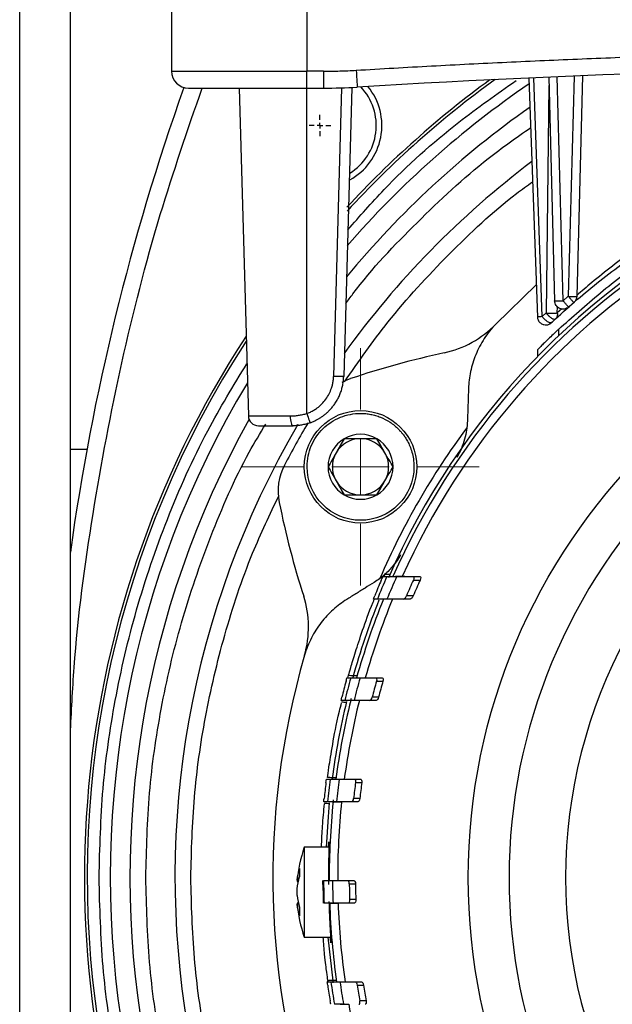
# Model space of a CAD drawing. Units: millimetres. Extents: x 17588 to 20237, y -700 to 1894.
# Drawn here: x 18276 to 18328, y -434 to -347 of the extents above; entities that cross this region are included whole.
import ezdxf

# ---------------------------------------------------------------- set-up
doc = ezdxf.new("R2010")
doc.units = ezdxf.units.MM
doc.layers.add('SLD-0', color=179, linetype='Continuous')

# ---------------------------------------------------------------- blocks, each defined once
blk = doc.blocks.new('SW_CENTERMARKSYMBOL_4')
at = {"layer": 'SLD-0', "color": 0}
for p, q in [((0, 0.508), (0, 0.954)), ((-0.508, 0), (-0.954, 0)), ((0, 0), (-0.254, 0)), ((0, 0), (0, 0.254)), ((0, 0), (0, -0.254)), ((0, 0), (0.254, 0)), ((0.508, 0), (0.954, 0)), ((0, -0.508), (0, -0.954))]:
    blk.add_line(p, q, dxfattribs=at)
blk = doc.blocks.new('SW_CENTERMARKSYMBOL_41')
at = {"color": 0, "linetype": 'Continuous', "lineweight": 0}
for p, q in [((0, 5.08), (0, 10.54)), ((0, 0), (0, 2.54)), ((-5.08, 0), (-10.54, 0)), ((0, 0), (-2.54, 0)), ((0, 0), (0, -2.54)), ((0, 0), (2.54, 0)), ((5.08, 0), (10.54, 0)), ((0, -5.08), (0, -10.54))]:
    blk.add_line(p, q, dxfattribs=at)

msp = doc.modelspace()

# ---------------------------------------------------------------- linework, layer by layer
at = {"color": 8, "linetype": 'Continuous', "lineweight": 25}
for p, q in [((18275.631, -505.125), (18275.631, -26.625)), ((18322.653, -352.74), (18322.4, -372.956)), ((18323.393, -372.956), (18323.399, -372.41)), ((18323.786, -372.599), (18323.393, -372.956)), ((18321.663, -373.29), (18321.626, -373.288)), ((18323.524, -374.962), (18323.524, -374.385)), ((18307.977, -396.372), (18308.574, -396.362)), ((18309.014, -396.354), (18309.851, -396.339))]:
    msp.add_line(p, q, dxfattribs=at)
at = {"color": 7, "linetype": 'Continuous', "lineweight": 25}
for p, q in [((18280.131, -505.125), (18280.131, -26.625)), ((18289.131, -330.975), (18289.131, -351.475)), ((18301.131, -330.975), (18301.131, -351.475)), ((18289.131, -351.475), (18301.131, -351.475)), ((18302.61, -351.475), (18301.131, -351.475)), ((18301.131, -352.975), (18301.131, -351.475)), ((18302.61, -351.475), (18302.61, -352.975)), ((18320.878, -352.077), (18321.62, -373.318)), ((18322.052, -373.282), (18321.31, -352.057)), ((18322.634, -351.998), (18323.155, -371.881)), ((18323.904, -371.881), (18323.383, -351.965)), ((18324.881, -351.901), (18324.368, -371.474)), ((18325.631, -351.87), (18325.118, -371.474)), ((18295.131, -352.975), (18295.945, -382.1)), ((18301.131, -352.975), (18302.61, -352.975)), ((18301.131, -381.889), (18301.131, -352.975)), ((18304.232, -352.949), (18303.516, -378.6)), ((18305.133, -352.911), (18304.415, -378.6)), ((18321.52, -370.454), (18317.928, -373.939)), ((18323.904, -371.881), (18324.368, -371.474)), ((18321.62, -373.318), (18321.62, -373.318)), ((18322.052, -373.282), (18322.4, -372.956)), ((18321.623, -376.228), (18321.623, -376.836)), ((18295.945, -382.1), (18299.662, -382.1)), ((18281.607, -385.075), (18280.131, -385.075)), ((18308.516, -396.191), (18308.053, -396.199)), ((18307.892, -396.385), (18308.244, -396.385)), ((18310.589, -396.385), (18311.196, -396.385)), ((18310.606, -396.685), (18311.212, -396.685)), ((18307.404, -398.385), (18307.057, -398.385)), ((18310.314, -398.385), (18309.716, -398.385)), ((18310.593, -398.085), (18309.994, -398.085)), ((18304.706, -405.385), (18305.041, -405.385)), ((18304.782, -405.384), (18304.848, -405.144)), ((18307.264, -405.385), (18307.838, -405.385)), ((18307.324, -405.685), (18307.898, -405.685)), ((18304.521, -407.385), (18304.188, -407.385)), ((18307.294, -407.385), (18306.725, -407.385)), ((18307.516, -407.085), (18306.946, -407.085)), ((18302.882, -414.385), (18303.208, -414.385)), ((18304.011, -414.385), (18305.367, -414.385)), ((18305.367, -414.385), (18305.924, -414.385)), ((18305.468, -414.685), (18306.024, -414.685)), ((18302.973, -416.385), (18302.649, -416.385)), ((18305.125, -416.385), (18303.774, -416.385)), ((18305.68, -416.385), (18305.125, -416.385)), ((18305.853, -416.085), (18305.298, -416.085)), ((18303.1, -420.425), (18300.917, -420.425)), ((18300.917, -420.425), (18300.917, -428.425)), ((18300.436, -423.362), (18300.283, -423.353)), ((18303.428, -423.385), (18304.771, -423.385)), ((18304.771, -423.385), (18305.323, -423.385)), ((18300.27, -423.462), (18300.414, -423.473)), ((18304.913, -423.685), (18305.465, -423.685)), ((18305.493, -425.085), (18304.941, -425.085)), ((18300.414, -425.377), (18300.27, -425.388)), ((18300.436, -425.488), (18300.283, -425.497)), ((18304.811, -425.385), (18303.466, -425.385)), ((18305.363, -425.385), (18304.811, -425.385)), ((18300.917, -428.425), (18303.331, -428.425)), ((18302.953, -432.385), (18303.279, -432.385)), ((18304.083, -432.385), (18305.441, -432.385)), ((18305.441, -432.385), (18305.998, -432.385)), ((18305.626, -432.685), (18306.184, -432.685)), ((18306.413, -434.085), (18305.853, -434.085))]:
    msp.add_line(p, q, dxfattribs=at)
at = {"color": 7, "linetype": 'Continuous', "lineweight": 25, "flags": 128}
for points in [[(18305.524, -351.387), (18305.542, -351.679), (18305.559, -351.96), (18305.574, -352.219), (18305.588, -352.446), (18305.599, -352.632), (18305.607, -352.771), (18305.612, -352.856), (18305.614, -352.885)], [(18304.281, -379.107), (18304.634, -378.938), (18305.033, -378.785)], [(18299.662, -382.1), (18299.668, -382.272), (18299.684, -382.437), (18299.708, -382.588), (18299.739, -382.72), (18299.778, -382.828), (18299.821, -382.909), (18299.868, -382.958), (18299.917, -382.975)], [(18303.134, -416.486), (18303.022, -417.712), (18302.856, -420.425)], [(18303.013, -428.425), (18303.438, -432.291), (18303.465, -432.489)]]:
    msp.add_lwpolyline(points, dxfattribs=at)
at = {"color": 8, "linetype": 'Continuous', "lineweight": 25, "flags": 128}
for points in [[(18305.071, -407.206), (18305.056, -407.265), (18305.026, -407.384)], [(18303.486, -416.206), (18303.48, -416.259), (18303.451, -416.546)]]:
    msp.add_lwpolyline(points, dxfattribs=at)
at = {"color": 7, "linetype": 'Continuous', "lineweight": 25}
for centre, radius in [((18369.131, -423.125), 53.647), ((18305.911, -386.625), 5)]:
    msp.add_circle(centre, radius, dxfattribs=at)
for centre, radius, start, end in [((18290.631, -351.475), 1.5, 180, 270), ((18369.131, -1408.225), 1057.25, 86.555746, 93.444254), ((18369.131, -423.125), 87.75, 126.11905, 137.24013), ((18369.131, -423.125), 87.5, 125.86927, 137.40432), ((18488.131, -423.125), 210, 160.46834, 172.08614), ((18302.61, -302.975), 50, 270, 273.44425), ((18369.131, -423.125), 85.45, 124.36654, 138.92927), ((18302.309, -356.303), 5.5, 298.68627, 39.19678), ((18302.309, -356.303), 5, 302.02658, 43.4445), ((18369.131, -423.125), 83.7, 125.12897, 140.37623), ((18369.131, -423.125), 66, 23.90062, 156.09938), ((18369.131, -423.125), 65.251, 24.1925, 155.8075), ((18369.131, -423.125), 79.7, 127.0263, 144.2569), ((18369.131, -423.125), 66.33, 116.40716, 156.3228), ((18311.437, -367.704), 9, 282.27946, 316.15135), ((18369.131, -423.125), 87.75, 146.75038, 204.44127), ((18369.131, -423.125), 87.5, 146.98618, 227.44178), ((18330.366, -454.668), 80, 102.27946, 108.46089), ((18369.131, -423.125), 85.45, 149.03099, 227.83213), ((18296.844, -382.075), 0.9, 181.6, 270.00024), ((18369.131, -423.125), 83.7, 150.8868, 228.2601), ((18369.131, -423.125), 79.7, 149.65713, 229.49342), ((18369.131, -423.125), 79, 149.23671, 152.35043), ((18369.131, -423.125), 67.001, 143.37676, 156.62324), ((18305.911, -386.625), 2.887, 60, 120), ((18305.911, -386.625), 2.887, 120, 180), ((18305.911, -386.625), 2.5, 90, 150), ((18305.911, -386.625), 2.5, 30, 90), ((18305.911, -386.625), 2.887, 0, 60), ((18305.911, -386.625), 2.5, 150, 210), ((18305.911, -386.625), 2.5, 330, 30), ((18369.131, -423.125), 45, 123.28257, 236.71743), ((18303.582, -388.784), 5, 152.35043, 191.53911), ((18305.911, -386.625), 2.887, 180, 240), ((18305.911, -386.625), 2.887, 300, 0), ((18305.911, -386.625), 2.5, 210, 270), ((18305.911, -386.625), 2.5, 270, 330), ((18305.911, -386.625), 2.887, 240, 300), ((18377.066, -373.781), 80, 191.53911, 197.72054), ((18369.131, -423.125), 66.825, 156.69302, 157.99378), ((18369.131, -423.125), 66.5, 156.29014, 158.15912), ((18369.131, -423.125), 65.704, 155.98491, 157.88062), ((18369.131, -423.125), 64.22, 155.68778, 157.05118), ((18369.131, -423.125), 63.668, 155.46329, 156.8408), ((18292.289, -400.871), 9, 343.84865, 17.72054), ((18369.131, -423.125), 66.33, 158.18409, 164.45485), ((18369.131, -423.125), 66, 157.98505, 164.40785), ((18369.131, -423.125), 65.251, 157.7188, 164.22418), ((18369.131, -423.125), 71, 163.84865, 233.98279), ((18369.131, -423.125), 66.825, 164.87188, 166.1118), ((18369.131, -423.125), 66.5, 164.52803, 166.30863), ((18369.131, -423.125), 65.704, 164.33579, 166.13946), ((18369.131, -423.125), 64.22, 164.24253, 165.53634), ((18369.131, -423.125), 63.668, 164.1024, 165.40825), ((18369.131, -423.125), 66.33, 166.36216, 172.40972), ((18369.131, -423.125), 66, 166.20287, 172.3903), ((18369.131, -423.125), 65.251, 166.04125, 172.30239), ((18369.131, -423.125), 66.825, 172.74422, 173.95272), ((18369.131, -423.125), 66.5, 172.44785, 174.18289), ((18369.131, -423.125), 65.704, 172.3558, 174.11216), ((18369.131, -423.125), 64.22, 172.44817, 173.70642), ((18369.131, -423.125), 63.668, 172.38235, 173.65166), ((18369.131, -423.125), 66, 174.13867, 180.22571), ((18369.131, -423.125), 65.251, 174.07113, 180.2283), ((18312.231, -424.425), 12, 160.52878, 175.37607), ((18369.131, -423.125), 66.5, 180.22401, 181.94757), ((18369.131, -423.125), 65.704, 180.22673, 181.97118), ((18369.131, -423.125), 64.22, 180.49963, 181.74894), ((18369.131, -423.125), 63.668, 180.50396, 181.7641), ((18312.231, -424.425), 12, 184.62983, 199.47122), ((18369.131, -423.125), 66, 181.96233, 188.06538), ((18369.131, -423.125), 65.251, 181.98487, 188.15862), ((18369.131, -423.125), 66.825, 188.22491, 189.43969), ((18369.131, -423.125), 66.5, 188.00434, 189.74848), ((18369.131, -423.125), 65.704, 188.10197, 189.86777), ((18369.131, -423.125), 64.22, 188.56104, 189.82637), ((18369.131, -423.125), 63.668, 188.63578, 189.91237), ((18369.131, -423.125), 65.251, 189.93699, 196.25086)]:
    msp.add_arc(centre, radius, start, end, dxfattribs=at)
for points, knots in [([(18305.524, -351.387), (18306.639, -351.321), (18308.869, -351.189), (18312.214, -351.004), (18315.559, -350.829), (18318.905, -350.665), (18322.251, -350.511), (18325.598, -350.368), (18328.945, -350.236), (18332.292, -350.114), (18335.639, -350.003), (18338.987, -349.902), (18342.335, -349.812), (18345.683, -349.733), (18349.032, -349.664), (18352.381, -349.606), (18355.73, -349.558), (18359.08, -349.521), (18362.43, -349.494), (18365.78, -349.478), (18370.136, -349.471), (18375.497, -349.488), (18381.861, -349.545), (18388.225, -349.641), (18394.587, -349.774), (18400.949, -349.947), (18407.309, -350.157), (18413.668, -350.405), (18420.026, -350.693), (18426.383, -351.016), (18430.62, -351.263), (18432.738, -351.387)], [0, 0, 0, 0, 0.026322, 0.052642, 0.078961, 0.105277, 0.131592, 0.157906, 0.184219, 0.210531, 0.236843, 0.263155, 0.289467, 0.315779, 0.342093, 0.368407, 0.394722, 0.421039, 0.447357, 0.473678, 0.5, 0.550011, 0.600014, 0.650012, 0.700006, 0.749999, 0.799992, 0.849987, 0.899985, 0.949989, 1, 1, 1, 1]), ([(18302.61, -351.475), (18302.853, -351.474), (18303.339, -351.472), (18304.068, -351.454), (18304.796, -351.428), (18305.281, -351.401), (18305.524, -351.387)], [0, 0, 0, 0, 0.250028, 0.5, 0.749972, 1, 1, 1, 1]), ([(18290.631, -352.975), (18290.631, -352.975), (18291.737, -352.975), (18295.675, -352.975), (18298.346, -352.975), (18301.131, -352.975)], [0, 0, 0, 0, 0.5, 0.5, 1, 1, 1, 1]), ([(18323.227, -373.487), (18323.868, -372.905), (18325.109, -371.778), (18327.138, -370.106), (18329.238, -368.505), (18331.364, -367.004), (18332.825, -366.076), (18333.523, -365.633)], [0, 0, 0, 0, 0.221293, 0.429008, 0.634846, 0.825445, 1, 1, 1, 1]), ([(18323.524, -374.385), (18324.724, -373.321), (18327.125, -371.192), (18330.078, -368.854), (18331.943, -367.715), (18332.131, -367.6)], [0, 0, 0, 0, 0.4734322, 0.9468695, 1, 1, 1, 1]), ([(18324.368, -371.474), (18324.385, -371.493), (18324.417, -371.53), (18324.463, -371.583), (18324.507, -371.633), (18324.565, -371.699), (18324.637, -371.78), (18324.713, -371.866), (18324.778, -371.937), (18324.823, -371.985), (18324.853, -372.016), (18324.857, -372.019), (18324.86, -372.021)], [0, 0, 0, 0, 0.065169, 0.126568, 0.184725, 0.240443, 0.369026, 0.50012, 0.622919, 0.75979, 0.87109, 1, 1, 1, 1]), ([(18324.401, -372.423), (18324.295, -372.517), (18324.162, -372.58), (18323.882, -372.624), (18323.735, -372.605), (18323.475, -372.492), (18323.362, -372.398), (18323.203, -372.163), (18323.158, -372.022), (18323.155, -371.881)], [0, 0, 0, 0, 0.25, 0.25, 0.5, 0.5, 0.75, 0.75, 1, 1, 1, 1]), ([(18324.401, -372.423), (18324.4, -372.422), (18324.398, -372.422), (18324.386, -372.411), (18324.362, -372.386), (18324.319, -372.341), (18324.253, -372.269), (18324.174, -372.181), (18324.084, -372.082), (18323.995, -371.982), (18323.933, -371.913), (18323.904, -371.881)], [0, 0, 0, 0, 0.069301, 0.149432, 0.240404, 0.36899, 0.50008, 0.642782, 0.759745, 0.888279, 1, 1, 1, 1]), ([(18369.131, -373.103), (18355.865, -373.103), (18343.141, -378.373), (18324.379, -397.135), (18319.109, -409.859), (18319.109, -436.391), (18324.379, -449.115), (18343.141, -467.876), (18355.865, -473.147), (18369.131, -473.147)], [0, 0, 0, 0, 0.25, 0.25, 0.5, 0.5, 0.75, 0.75, 1, 1, 1, 1]), ([(18321.62, -373.292), (18321.634, -373.389), (18321.657, -373.538), (18321.779, -373.738), (18321.942, -373.897), (18322.191, -374.008), (18322.471, -374.021), (18322.719, -373.949), (18322.83, -373.84), (18322.874, -373.798)], [0, 0, 0, 0, 0.170284, 0.261816, 0.408155, 0.565524, 0.728599, 0.894917, 1, 1, 1, 1]), ([(18322.883, -373.808), (18322.876, -373.814), (18322.861, -373.825), (18322.831, -373.835), (18322.791, -373.837), (18322.738, -373.828), (18322.654, -373.801), (18322.539, -373.739), (18322.409, -373.645), (18322.295, -373.548), (18322.201, -373.455), (18322.12, -373.366), (18322.074, -373.308), (18322.052, -373.282)], [0, 0, 0, 0, 0.055555, 0.117447, 0.185786, 0.260561, 0.34721, 0.500048, 0.635987, 0.739617, 0.836729, 0.92342, 1, 1, 1, 1]), ([(18322.4, -372.956), (18322.416, -372.977), (18322.447, -373.016), (18322.496, -373.073), (18322.544, -373.125), (18322.592, -373.174), (18322.644, -373.225), (18322.701, -373.276), (18322.781, -373.342), (18322.876, -373.41), (18322.986, -373.472), (18323.083, -373.508), (18323.171, -373.52), (18323.207, -373.498), (18323.227, -373.487)], [0, 0, 0, 0, 0.057552, 0.111628, 0.162835, 0.212078, 0.260576, 0.322451, 0.384496, 0.500286, 0.611119, 0.739926, 0.856333, 1, 1, 1, 1]), ([(18322.883, -373.808), (18322.921, -373.772), (18322.997, -373.701), (18323.112, -373.593), (18323.189, -373.522), (18323.227, -373.487)], [-0.000079, -0.000079, -0.000079, -0.000079, 0.333334, 0.666667, 1, 1, 1, 1]), ([(18323.393, -372.956), (18323.408, -373.05), (18323.404, -373.151), (18323.348, -373.338), (18323.296, -373.423), (18323.227, -373.487)], [0, 0, 0, 0, 0.5, 0.5, 1, 1, 1, 1]), ([(18317.928, -373.939), (18317.542, -374.341), (18317.202, -374.771), (18316.609, -375.684), (18316.355, -376.172), (18315.952, -377.155), (18315.799, -377.653), (18315.584, -378.665), (18315.525, -379.166), (18315.507, -379.662)], [0, 0, 0, 0, 0.25, 0.25, 0.5, 0.5, 0.75, 0.75, 1, 1, 1, 1]), ([(18323.524, -374.385), (18323.464, -374.441), (18323.328, -374.569), (18322.994, -374.886), (18322.581, -375.283), (18322.18, -375.678), (18321.883, -375.973), (18321.715, -376.143), (18321.631, -376.228), (18321.631, -376.228), (18321.631, -376.228)], [0, 0, 0, 0, 0.11403, 0.258364, 0.444107, 0.631793, 0.767559, 0.867517, 0.947333, 1, 1, 1, 1]), ([(18301.131, -381.889), (18301.186, -381.869), (18301.296, -381.827), (18301.456, -381.756), (18301.613, -381.677), (18301.766, -381.591), (18301.914, -381.497), (18302.161, -381.324), (18302.485, -381.044), (18302.843, -380.621), (18303.133, -380.15), (18303.321, -379.701), (18303.433, -379.298), (18303.496, -378.952), (18303.509, -378.718), (18303.516, -378.6)], [0, 0, 0, 0, 0.040876, 0.081563, 0.12216, 0.162764, 0.203473, 0.244383, 0.372146, 0.500036, 0.627799, 0.755688, 0.837229, 0.918405, 1, 1, 1, 1]), ([(18301.434, -382.711), (18301.502, -382.686), (18301.642, -382.634), (18301.851, -382.54), (18302.065, -382.431), (18302.284, -382.305), (18302.504, -382.16), (18302.725, -381.995), (18302.944, -381.809), (18303.159, -381.6), (18303.367, -381.369), (18303.576, -381.102), (18303.778, -380.798), (18303.962, -380.459), (18304.117, -380.106), (18304.241, -379.741), (18304.333, -379.366), (18304.395, -378.985), (18304.408, -378.729), (18304.415, -378.6)], [0, 0, 0, 0, 0.040251, 0.082671, 0.127259, 0.174017, 0.222943, 0.274038, 0.327302, 0.382735, 0.440336, 0.500106, 0.571524, 0.64294, 0.714355, 0.785769, 0.857181, 0.928591, 1, 1, 1, 1]), ([(18304.415, -378.6), (18304.415, -378.607), (18304.318, -378.611), (18303.985, -378.611), (18303.751, -378.607), (18303.516, -378.6)], [0, 0, 0, 0, 0.5, 0.5, 1, 1, 1, 1]), ([(18315.507, -379.662), (18315.491, -380.143), (18315.457, -381.099), (18315.424, -382.061), (18315.407, -382.539)], [0, 0, 0, 0, 0.50325, 1, 1, 1, 1]), ([(18299.662, -382.1), (18299.724, -382.099), (18299.848, -382.098), (18300.034, -382.088), (18300.22, -382.072), (18300.405, -382.048), (18300.589, -382.019), (18300.771, -381.982), (18300.952, -381.94), (18301.071, -381.906), (18301.131, -381.889)], [0, 0, 0, 0, 0.128143, 0.255061, 0.380915, 0.505865, 0.630079, 0.753726, 0.876975, 1, 1, 1, 1]), ([(18301.131, -381.889), (18301.209, -382.107), (18301.287, -382.321), (18301.399, -382.624), (18301.432, -382.712), (18301.434, -382.711)], [0, 0, 0, 0, 0.5, 0.5, 1, 1, 1, 1]), ([(18301.161, -386.625), (18301.161, -386.61), (18301.163, -385.98), (18301.424, -384.722), (18302.489, -383.156), (18304.07, -382.112), (18305.466, -381.843), (18306.379, -381.891), (18306.821, -381.955), (18307.255, -382.061), (18307.841, -382.265), (18308.549, -382.635), (18309.062, -383.055), (18309.324, -383.321), (18309.403, -383.403), (18309.528, -383.543), (18309.693, -383.746), (18309.888, -384.019), (18310.099, -384.369), (18310.309, -384.804), (18310.493, -385.329), (18310.632, -385.946), (18310.651, -386.39), (18310.661, -386.625)], [0, 0, 0, 0, 0.002907, 0.127195, 0.25149, 0.375786, 0.500073, 0.530078, 0.560075, 0.589946, 0.620157, 0.685095, 0.750032, 0.752753, 0.760426, 0.773052, 0.790629, 0.813157, 0.840635, 0.87306, 0.910431, 0.952745, 1, 1, 1, 1]), ([(18296.844, -382.975), (18296.844, -382.975), (18297.143, -382.975), (18298.251, -382.975), (18299.03, -382.975), (18299.917, -382.975)], [0, 0, 0, 0, 0.5, 0.5, 1, 1, 1, 1]), ([(18301.434, -382.711), (18301.369, -382.734), (18301.241, -382.778), (18301.049, -382.832), (18300.861, -382.876), (18300.613, -382.924), (18300.298, -382.965), (18300.046, -382.972), (18299.917, -382.975)], [0, 0, 0, 0, 0.132158, 0.260238, 0.384322, 0.504503, 0.746497, 1, 1, 1, 1]), ([(18315.407, -382.539), (18315.388, -383.079), (18315.308, -383.624), (18315.076, -384.453), (18314.98, -384.73), (18314.754, -385.27), (18314.623, -385.535), (18314.473, -385.795)], [0, 0, 0, 0, 0.5, 0.5, 0.75, 0.75, 1, 1, 1, 1]), ([(18304.468, -384.125), (18304.232, -384.533), (18303.993, -384.947), (18303.625, -385.585), (18303.502, -385.797), (18303.261, -386.214), (18303.142, -386.42), (18303.024, -386.625)], [0, 0, 0, 0, 0.5, 0.5, 0.75, 0.75, 1, 1, 1, 1]), ([(18307.354, -384.125), (18306.883, -384.125), (18306.405, -384.125), (18305.668, -384.125), (18305.423, -384.125), (18304.942, -384.125), (18304.704, -384.125), (18304.468, -384.125)], [0, 0, 0, 0, 0.5, 0.5, 0.75, 0.75, 1, 1, 1, 1]), ([(18308.798, -386.625), (18308.562, -386.217), (18308.323, -385.802), (18307.955, -385.165), (18307.832, -384.952), (18307.591, -384.535), (18307.472, -384.329), (18307.354, -384.125)], [0, 0, 0, 0, 0.5, 0.5, 0.75, 0.75, 1, 1, 1, 1]), ([(18310.661, -386.625), (18310.661, -389.246), (18308.533, -391.375), (18303.29, -391.375), (18301.161, -389.246), (18301.161, -386.625)], [0, 0, 0, 0, 0.5, 0.5, 1, 1, 1, 1]), ([(18303.024, -386.625), (18303.26, -387.033), (18303.499, -387.447), (18303.867, -388.085), (18303.99, -388.297), (18304.231, -388.714), (18304.35, -388.92), (18304.468, -389.125)], [0, 0, 0, 0, 0.5, 0.5, 0.75, 0.75, 1, 1, 1, 1]), ([(18307.354, -389.125), (18307.59, -388.717), (18307.829, -388.302), (18308.198, -387.665), (18308.32, -387.452), (18308.561, -387.035), (18308.68, -386.829), (18308.798, -386.625)], [0, 0, 0, 0, 0.5, 0.5, 0.75, 0.75, 1, 1, 1, 1]), ([(18304.468, -389.125), (18304.939, -389.125), (18305.418, -389.125), (18306.154, -389.125), (18306.399, -389.125), (18306.881, -389.125), (18307.119, -389.125), (18307.354, -389.125)], [0, 0, 0, 0, 0.5, 0.5, 0.75, 0.75, 1, 1, 1, 1]), ([(18309.473, -394.455), (18309.279, -394.791), (18309.062, -395.103), (18308.586, -395.683), (18308.326, -395.953), (18308.051, -396.196)], [0, 0, 0, 0, 0.5, 0.5, 1, 1, 1, 1]), ([(18307.121, -396.891), (18306.851, -397.06), (18306.309, -397.399), (18305.495, -397.907), (18304.952, -398.246), (18304.68, -398.417)], [0, 0, 0, 0, 0.330452, 0.66377, 1, 1, 1, 1]), ([(18307.759, -396.685), (18307.791, -396.609), (18307.824, -396.534), (18307.874, -396.421), (18307.891, -396.385), (18307.892, -396.385)], [0, 0, 0, 0, 0.5, 0.5, 1, 1, 1, 1]), ([(18308.244, -396.385), (18308.25, -396.385), (18308.327, -396.385), (18308.619, -396.385), (18308.835, -396.385), (18309.114, -396.385)], [0, 0, 0, 0, 0.5, 0.5, 1, 1, 1, 1]), ([(18310.589, -396.385), (18310.626, -396.385), (18310.654, -396.414), (18310.661, -396.528), (18310.64, -396.61), (18310.606, -396.685)], [0, 0, 0, 0, 0.5, 0.5, 1, 1, 1, 1]), ([(18311.196, -396.385), (18311.233, -396.385), (18311.261, -396.414), (18311.268, -396.528), (18311.246, -396.61), (18311.212, -396.685)], [0, 0, 0, 0, 0.5, 0.5, 1, 1, 1, 1]), ([(18304.68, -398.417), (18304.258, -398.68), (18303.857, -398.981), (18303.286, -399.493), (18303.101, -399.674), (18302.743, -400.059), (18302.57, -400.262), (18302.082, -400.894), (18301.793, -401.346), (18301.421, -402.074), (18301.306, -402.327), (18301.101, -402.843), (18301.011, -403.106), (18300.933, -403.374)], [0, 0, 0, 0, 0.25, 0.25, 0.375, 0.375, 0.5, 0.5, 0.75, 0.75, 0.875, 0.875, 1, 1, 1, 1]), ([(18304.848, -405.144), (18304.902, -404.954), (18305.01, -404.569), (18305.419, -403.182), (18306.078, -401.202), (18306.659, -399.539), (18307.097, -398.489), (18307.132, -398.405)], [0, 0, 0, 0, 0.241067, 0.489088, 0.730171, 0.978316, 1, 1, 1, 1]), ([(18307.057, -398.385), (18307.056, -398.385), (18307.069, -398.349), (18307.113, -398.237), (18307.143, -398.161), (18307.174, -398.085)], [0, 0, 0, 0, 0.5, 0.5, 1, 1, 1, 1]), ([(18308.263, -398.385), (18307.987, -398.385), (18307.777, -398.385), (18307.488, -398.385), (18307.41, -398.385), (18307.404, -398.385)], [0, 0, 0, 0, 0.5, 0.5, 1, 1, 1, 1]), ([(18309.716, -398.385), (18309.758, -398.385), (18309.808, -398.352), (18309.909, -398.245), (18309.958, -398.17), (18309.994, -398.085)], [0, 0, 0, 0, 0.5, 0.5, 1, 1, 1, 1]), ([(18310.593, -398.085), (18310.557, -398.17), (18310.507, -398.245), (18310.407, -398.352), (18310.356, -398.385), (18310.314, -398.385)], [0, 0, 0, 0, 0.5, 0.5, 1, 1, 1, 1]), ([(18304.621, -405.685), (18304.642, -405.607), (18304.663, -405.531), (18304.695, -405.419), (18304.705, -405.385), (18304.706, -405.385)], [0, 0, 0, 0, 0.5, 0.5, 1, 1, 1, 1]), ([(18305.602, -405.203), (18305.386, -405.203), (18305.192, -405.2), (18304.917, -405.181), (18304.843, -405.165), (18304.848, -405.144)], [0, 0, 0, 0, 0.5, 0.5, 1, 1, 1, 1]), ([(18305.041, -405.385), (18305.046, -405.385), (18305.12, -405.385), (18305.395, -405.385), (18305.601, -405.385), (18305.867, -405.385)], [0, 0, 0, 0, 0.5, 0.5, 1, 1, 1, 1]), ([(18307.264, -405.385), (18307.3, -405.385), (18307.329, -405.413), (18307.353, -405.524), (18307.346, -405.606), (18307.324, -405.685)], [0, 0, 0, 0, 0.5, 0.5, 1, 1, 1, 1]), ([(18307.838, -405.385), (18307.874, -405.385), (18307.903, -405.413), (18307.927, -405.524), (18307.92, -405.606), (18307.898, -405.685)], [0, 0, 0, 0, 0.5, 0.5, 1, 1, 1, 1]), ([(18302.978, -414.217), (18303.007, -413.989), (18303.066, -413.527), (18303.416, -411.416), (18303.759, -409.393), (18304.168, -407.84), (18304.235, -407.584)], [0, 0, 0, 0, 0.309917, 0.628642, 0.938617, 1, 1, 1, 1]), ([(18304.188, -407.385), (18304.188, -407.385), (18304.195, -407.351), (18304.221, -407.24), (18304.24, -407.163), (18304.259, -407.085)], [0, 0, 0, 0, 0.5, 0.5, 1, 1, 1, 1]), ([(18304.24, -407.482), (18304.249, -407.491), (18304.266, -407.509), (18304.419, -407.531), (18304.582, -407.542), (18304.661, -407.547)], [0, 0, 0, 0, 0.340994, 0.68201, 1, 1, 1, 1]), ([(18305.34, -407.385), (18305.076, -407.385), (18304.875, -407.385), (18304.6, -407.385), (18304.526, -407.385), (18304.521, -407.385)], [0, 0, 0, 0, 0.5, 0.5, 1, 1, 1, 1]), ([(18306.725, -407.385), (18306.763, -407.385), (18306.806, -407.354), (18306.887, -407.247), (18306.924, -407.17), (18306.946, -407.085)], [0, 0, 0, 0, 0.5, 0.5, 1, 1, 1, 1]), ([(18307.516, -407.085), (18307.494, -407.17), (18307.457, -407.247), (18307.376, -407.354), (18307.332, -407.385), (18307.294, -407.385)], [0, 0, 0, 0, 0.5, 0.5, 1, 1, 1, 1]), ([(18302.841, -414.685), (18302.851, -414.606), (18302.861, -414.529), (18302.876, -414.418), (18302.881, -414.385), (18302.882, -414.385)], [0, 0, 0, 0, 0.5, 0.5, 1, 1, 1, 1]), ([(18303.722, -414.25), (18303.508, -414.251), (18303.319, -414.25), (18303.049, -414.24), (18302.976, -414.23), (18302.978, -414.217)], [0, 0, 0, 0, 0.5, 0.5, 1, 1, 1, 1]), ([(18303.208, -414.385), (18303.213, -414.385), (18303.284, -414.385), (18303.552, -414.385), (18303.751, -414.385), (18304.011, -414.385)], [0, 0, 0, 0, 0.5, 0.5, 1, 1, 1, 1]), ([(18303.712, -414.385), (18303.717, -414.385), (18303.784, -414.385), (18304.036, -414.385), (18304.223, -414.385), (18304.468, -414.385)], [0, 0, 0, 0, 0.5, 0.5, 1, 1, 1, 1]), ([(18305.367, -414.385), (18305.402, -414.385), (18305.434, -414.413), (18305.473, -414.522), (18305.479, -414.603), (18305.468, -414.685)], [0, 0, 0, 0, 0.5, 0.5, 1, 1, 1, 1]), ([(18305.924, -414.385), (18305.959, -414.385), (18305.99, -414.413), (18306.03, -414.522), (18306.035, -414.603), (18306.024, -414.685)], [0, 0, 0, 0, 0.5, 0.5, 1, 1, 1, 1]), ([(18302.649, -416.385), (18302.648, -416.385), (18302.651, -416.352), (18302.661, -416.241), (18302.669, -416.164), (18302.677, -416.085)], [0, 0, 0, 0, 0.5, 0.5, 1, 1, 1, 1]), ([(18303.774, -416.385), (18303.514, -416.385), (18303.319, -416.385), (18303.051, -416.385), (18302.979, -416.385), (18302.973, -416.385)], [0, 0, 0, 0, 0.5, 0.5, 1, 1, 1, 1]), ([(18303.476, -416.385), (18303.481, -416.385), (18303.548, -416.385), (18303.799, -416.385), (18303.985, -416.385), (18304.229, -416.385)], [0, 0, 0, 0, 0.5, 0.5, 1, 1, 1, 1]), ([(18305.125, -416.385), (18305.161, -416.385), (18305.198, -416.356), (18305.263, -416.248), (18305.289, -416.169), (18305.298, -416.085)], [0, 0, 0, 0, 0.5, 0.5, 1, 1, 1, 1]), ([(18305.853, -416.085), (18305.844, -416.169), (18305.818, -416.248), (18305.754, -416.355), (18305.716, -416.385), (18305.68, -416.385)], [0, 0, 0, 0, 0.5, 0.5, 1, 1, 1, 1]), ([(18302.439, -420.425), (18302.453, -420.097), (18302.486, -419.289), (18302.566, -417.976), (18302.679, -416.895), (18302.714, -416.557)], [0, 0, 0, 0, 0.318596, 0.7869, 1, 1, 1, 1]), ([(18302.712, -416.49), (18302.722, -416.496), (18302.743, -416.509), (18302.906, -416.524), (18303.077, -416.533), (18303.161, -416.536)], [0, 0, 0, 0, 0.339453, 0.67893, 1, 1, 1, 1]), ([(18303.066, -420.425), (18303.068, -420.378), (18303.084, -420.048), (18303.105, -419.875), (18303.111, -419.997), (18303.094, -420.659), (18303.07, -421.733), (18303.061, -422.839), (18303.067, -423.532), (18303.069, -423.731)], [0, 0, 0, 0, 0.029685, 0.20949, 0.389105, 0.568589, 0.748205, 0.927912, 1, 1, 1, 1]), ([(18302.569, -423.731), (18302.568, -423.645), (18302.567, -423.555), (18302.568, -423.424), (18302.568, -423.385), (18302.569, -423.385)], [0, 0, 0, 0, 0.5, 0.5, 1, 1, 1, 1]), ([(18302.631, -423.385), (18302.637, -423.385), (18302.707, -423.385), (18302.972, -423.385), (18303.17, -423.385), (18303.428, -423.385)], [0, 0, 0, 0, 0.5, 0.5, 1, 1, 1, 1]), ([(18303.131, -423.385), (18303.136, -423.385), (18303.203, -423.385), (18303.452, -423.385), (18303.638, -423.385), (18303.881, -423.385)], [0, 0, 0, 0, 0.5, 0.5, 1, 1, 1, 1]), ([(18304.913, -423.685), (18304.913, -423.601), (18304.895, -423.521), (18304.842, -423.414), (18304.807, -423.385), (18304.771, -423.385)], [0, 0, 0, 0, 0.5, 0.5, 1, 1, 1, 1]), ([(18305.323, -423.385), (18305.358, -423.385), (18305.393, -423.413), (18305.447, -423.522), (18305.464, -423.601), (18305.465, -423.685)], [0, 0, 0, 0, 0.5, 0.5, 1, 1, 1, 1]), ([(18302.594, -425.044), (18302.596, -425.129), (18302.599, -425.218), (18302.604, -425.346), (18302.606, -425.385), (18302.607, -425.385)], [0, 0, 0, 0, 0.5, 0.5, 1, 1, 1, 1]), ([(18304.941, -425.085), (18304.943, -425.168), (18304.929, -425.248), (18304.88, -425.356), (18304.846, -425.385), (18304.811, -425.385)], [0, 0, 0, 0, 0.5, 0.5, 1, 1, 1, 1]), ([(18305.493, -425.085), (18305.495, -425.168), (18305.481, -425.248), (18305.432, -425.356), (18305.398, -425.385), (18305.363, -425.385)], [0, 0, 0, 0, 0.5, 0.5, 1, 1, 1, 1]), ([(18303.466, -425.385), (18303.208, -425.385), (18303.013, -425.385), (18302.747, -425.385), (18302.675, -425.385), (18302.669, -425.385)], [0, 0, 0, 0, 0.5, 0.5, 1, 1, 1, 1]), ([(18303.102, -425.256), (18303.116, -425.677), (18303.147, -426.591), (18303.215, -427.753), (18303.271, -428.615), (18303.291, -428.983), (18303.272, -428.918), (18303.235, -428.541), (18303.221, -428.396)], [0, 0, 0, 0, 0.155814, 0.338561, 0.521479, 0.704102, 0.886156, 1, 1, 1, 1]), ([(18303.17, -425.385), (18303.175, -425.385), (18303.241, -425.385), (18303.491, -425.385), (18303.676, -425.385), (18303.919, -425.385)], [0, 0, 0, 0, 0.5, 0.5, 1, 1, 1, 1]), ([(18303.007, -432.247), (18302.981, -432.064), (18302.928, -431.697), (18302.75, -430.35), (18302.642, -428.958), (18302.6, -428.425)], [0, 0, 0, 0, 0.380873, 0.762969, 1, 1, 1, 1]), ([(18302.993, -432.685), (18302.981, -432.606), (18302.971, -432.529), (18302.956, -432.418), (18302.952, -432.385), (18302.953, -432.385)], [0, 0, 0, 0, 0.5, 0.5, 1, 1, 1, 1]), ([(18303.757, -432.26), (18303.544, -432.262), (18303.354, -432.263), (18303.084, -432.259), (18303.008, -432.254), (18303.007, -432.247)], [0, 0, 0, 0, 0.5, 0.5, 1, 1, 1, 1]), ([(18303.026, -432.385), (18303.025, -432.377), (18303.019, -432.33), (18303.014, -432.296), (18303.013, -432.29), (18303.013, -432.287)], [0, 0, 0, 0, 0.117397, 0.660129, 1, 1, 1, 1]), ([(18303.279, -432.385), (18303.284, -432.385), (18303.355, -432.385), (18303.623, -432.385), (18303.823, -432.385), (18304.083, -432.385)], [0, 0, 0, 0, 0.5, 0.5, 1, 1, 1, 1]), ([(18303.784, -432.385), (18303.789, -432.385), (18303.856, -432.385), (18304.108, -432.385), (18304.296, -432.385), (18304.541, -432.385)], [0, 0, 0, 0, 0.5, 0.5, 1, 1, 1, 1]), ([(18305.441, -432.385), (18305.477, -432.385), (18305.516, -432.414), (18305.585, -432.522), (18305.614, -432.6), (18305.626, -432.685)], [0, 0, 0, 0, 0.5, 0.5, 1, 1, 1, 1]), ([(18305.998, -432.385), (18306.035, -432.385), (18306.074, -432.414), (18306.143, -432.522), (18306.171, -432.6), (18306.184, -432.685)], [0, 0, 0, 0, 0.5, 0.5, 1, 1, 1, 1]), ([(18303.264, -434.385), (18303.263, -434.385), (18303.257, -434.352), (18303.237, -434.241), (18303.223, -434.164), (18303.21, -434.085)], [0, 0, 0, 0, 0.5, 0.5, 1, 1, 1, 1]), ([(18304.399, -434.385), (18304.138, -434.385), (18303.94, -434.385), (18303.67, -434.385), (18303.597, -434.385), (18303.591, -434.385)], [0, 0, 0, 0, 0.5, 0.5, 1, 1, 1, 1]), ([(18304.099, -434.385), (18304.104, -434.385), (18304.171, -434.385), (18304.424, -434.385), (18304.613, -434.385), (18304.859, -434.385)], [0, 0, 0, 0, 0.5, 0.5, 1, 1, 1, 1]), ([(18305.764, -434.385), (18305.799, -434.385), (18305.829, -434.357), (18305.865, -434.247), (18305.867, -434.166), (18305.853, -434.085)], [0, 0, 0, 0, 0.5, 0.5, 1, 1, 1, 1]), ([(18306.413, -434.085), (18306.427, -434.166), (18306.425, -434.247), (18306.39, -434.356), (18306.359, -434.385), (18306.324, -434.385)], [0, 0, 0, 0, 0.5, 0.5, 1, 1, 1, 1])]:
    msp.add_open_spline(points, degree=3, knots=knots, dxfattribs=at)
at = {"color": 8, "linetype": 'Continuous', "lineweight": 25}
for points, knots in [([(18304.779, -365.57), (18305.837, -364.363), (18308.858, -360.914), (18313.864, -356.435), (18318.017, -353.504), (18319.734, -352.292)], [0, 0, 0, 0, 0.239936, 0.685668, 1, 1, 1, 1]), ([(18280.131, -410.409), (18280.227, -408.419), (18280.542, -401.856), (18282.028, -390.81), (18284.565, -377.376), (18287.791, -364.727), (18290.551, -356.708), (18291.836, -352.975)], [0, 0, 0, 0, 0.10156, 0.335054, 0.567571, 0.798716, 1, 1, 1, 1]), ([(18304.596, -372.13), (18304.808, -371.836), (18306.681, -369.241), (18310.892, -364.881), (18316.161, -359.907), (18319.757, -357.374), (18321.032, -356.476)], [0, 0, 0, 0, 0.047739, 0.4213238, 0.7949081, 1, 1, 1, 1]), ([(18304.483, -379.06), (18305.734, -377.269), (18308.533, -373.263), (18313.705, -367.704), (18318.052, -363.556), (18320.723, -361.641), (18321.2, -361.299)], [0, 0, 0, 0, 0.267179, 0.597675, 0.928171, 1, 1, 1, 1]), ([(18332.355, -365.887), (18332.303, -365.92), (18331.569, -366.388), (18330.202, -367.357), (18328.275, -368.782), (18326.562, -370.151), (18325.559, -371.02), (18325.12, -371.401)], [0, 0, 0, 0, 0.018707, 0.26328, 0.528699, 0.793455, 1, 1, 1, 1]), ([(18282.681, -423.125), (18282.75, -420.488), (18282.889, -415.215), (18284.033, -407.251), (18285.901, -399.231), (18288.655, -391.205), (18291.917, -383.858), (18294.618, -379.425), (18295.815, -377.46)], [0, 0, 0, 0, 0.164258, 0.32851, 0.500444, 0.676741, 0.856693, 1, 1, 1, 1]), ([(18286.831, -423.125), (18286.897, -420.615), (18287.028, -415.595), (18288.119, -408.013), (18289.892, -400.375), (18292.535, -392.746), (18295.079, -386.84), (18296.988, -383.653), (18297.484, -382.825)], [0, 0, 0, 0, 0.178563, 0.357132, 0.544046, 0.735704, 0.931335, 1, 1, 1, 1]), ([(18290.831, -423.125), (18290.894, -420.737), (18291.02, -415.961), (18292.051, -408.745), (18293.765, -401.492), (18295.946, -394.867), (18297.866, -390.842), (18298.682, -389.132)], [0, 0, 0, 0, 0.20352, 0.407047, 0.620084, 0.838529, 1, 1, 1, 1]), ([(18310.969, -486.93), (18309.967, -486.051), (18306.723, -483.207), (18301.928, -477.699), (18296.658, -470.546), (18292.23, -462.937), (18288.641, -455.054), (18285.904, -447.017), (18284.032, -439), (18282.889, -431.034), (18282.75, -425.761), (18282.681, -423.125)], [0, 0, 0, 0, 0.055595, 0.179997, 0.303737, 0.426174, 0.546709, 0.664796, 0.779959, 0.889981, 1, 1, 1, 1]), ([(18314.829, -484.829), (18313.511, -483.681), (18310.052, -480.668), (18305.149, -475.085), (18300.138, -468.268), (18295.922, -461.026), (18292.505, -453.521), (18289.9, -445.87), (18288.117, -438.238), (18287.029, -430.655), (18286.897, -425.635), (18286.831, -423.125)], [0, 0, 0, 0, 0.075033, 0.196874, 0.318068, 0.437985, 0.556039, 0.671695, 0.784488, 0.892242, 1, 1, 1, 1]), ([(18318.824, -483.052), (18317.106, -481.565), (18313.345, -478.309), (18308.253, -472.565), (18303.493, -466.073), (18299.479, -459.185), (18296.229, -452.044), (18293.75, -444.764), (18292.054, -437.503), (18291.019, -430.289), (18290.894, -425.513), (18290.831, -423.125)], [0, 0, 0, 0, 0.099754, 0.218339, 0.336293, 0.453006, 0.567904, 0.680469, 0.790248, 0.895122, 1, 1, 1, 1])]:
    msp.add_open_spline(points, degree=3, knots=knots, dxfattribs=at)
at = {"color": 7, "linetype": 'Continuous', "lineweight": 25}
for points in [[(18324.368, -371.474), (18324.564, -371.479), (18324.759, -371.482), (18324.898, -371.482)], [(18325.118, -371.474), (18325.112, -371.681), (18325.017, -371.885), (18324.86, -372.021)], [(18324.898, -371.482), (18325.037, -371.482), (18325.118, -371.479), (18325.118, -371.474)], [(18323.155, -371.881), (18323.155, -371.886), (18323.236, -371.889), (18323.374, -371.889)], [(18323.374, -371.889), (18323.513, -371.889), (18323.708, -371.886), (18323.904, -371.881)], [(18324.401, -372.423), (18324.554, -372.288), (18324.707, -372.154), (18324.86, -372.021)], [(18324.401, -372.423), (18324.554, -372.288), (18324.707, -372.154), (18324.86, -372.021)], [(18322.052, -373.282), (18321.871, -373.287), (18321.731, -373.29), (18321.663, -373.29)], [(18322.4, -372.956), (18322.577, -372.961), (18322.786, -372.964), (18322.97, -372.964)], [(18322.883, -373.808), (18322.997, -373.701), (18323.112, -373.593), (18323.227, -373.487)], [(18322.97, -372.964), (18323.153, -372.964), (18323.309, -372.961), (18323.393, -372.956)], [(18308.051, -396.196), (18307.753, -396.46), (18307.442, -396.69), (18307.121, -396.891)], [(18308.053, -396.199), (18308.053, -396.199), (18308.023, -396.267), (18307.977, -396.372)], [(18309.114, -396.385), (18309.605, -396.385), (18310.097, -396.385), (18310.589, -396.385)], [(18309.716, -398.385), (18309.231, -398.385), (18308.746, -398.385), (18308.263, -398.385)], [(18305.867, -405.385), (18306.333, -405.385), (18306.798, -405.385), (18307.264, -405.385)], [(18306.725, -407.385), (18306.263, -407.385), (18305.802, -407.385), (18305.34, -407.385)], [(18300.283, -423.353), (18300.323, -423.001), (18300.395, -422.655), (18300.497, -422.313)], [(18300.497, -422.313), (18300.483, -422.557), (18300.483, -422.806), (18300.497, -423.061)], [(18300.283, -423.353), (18300.28, -423.371), (18300.275, -423.407), (18300.271, -423.444), (18300.27, -423.462)], [(18300.283, -424.122), (18300.323, -423.767), (18300.395, -423.413), (18300.497, -423.061)], [(18300.27, -424.425), (18300.271, -424.374), (18300.275, -424.274), (18300.28, -424.173), (18300.283, -424.122)], [(18302.569, -423.731), (18302.573, -424.166), (18302.582, -424.608), (18302.594, -425.044)], [(18300.283, -424.727), (18300.28, -424.677), (18300.275, -424.576), (18300.271, -424.475), (18300.27, -424.425)], [(18300.283, -424.727), (18300.323, -425.083), (18300.395, -425.437), (18300.497, -425.789)], [(18300.27, -425.388), (18300.271, -425.406), (18300.275, -425.442), (18300.28, -425.479), (18300.283, -425.497)], [(18300.497, -426.537), (18300.395, -426.195), (18300.323, -425.848), (18300.283, -425.497)], [(18300.497, -425.789), (18300.483, -426.043), (18300.483, -426.293), (18300.497, -426.537)]]:
    msp.add_open_spline(points, degree=3, dxfattribs=at)

# ---------------------------------------------------------------- block references
at = {"color": 7, "linetype": 'Continuous', "lineweight": 0}
for name, p in [('SW_CENTERMARKSYMBOL_4', (18302.309, -356.303)), ('SW_CENTERMARKSYMBOL_41', (18305.911, -386.625))]:
    msp.add_blockref(name, p, dxfattribs=at)

doc.saveas('drawing.dxf')
